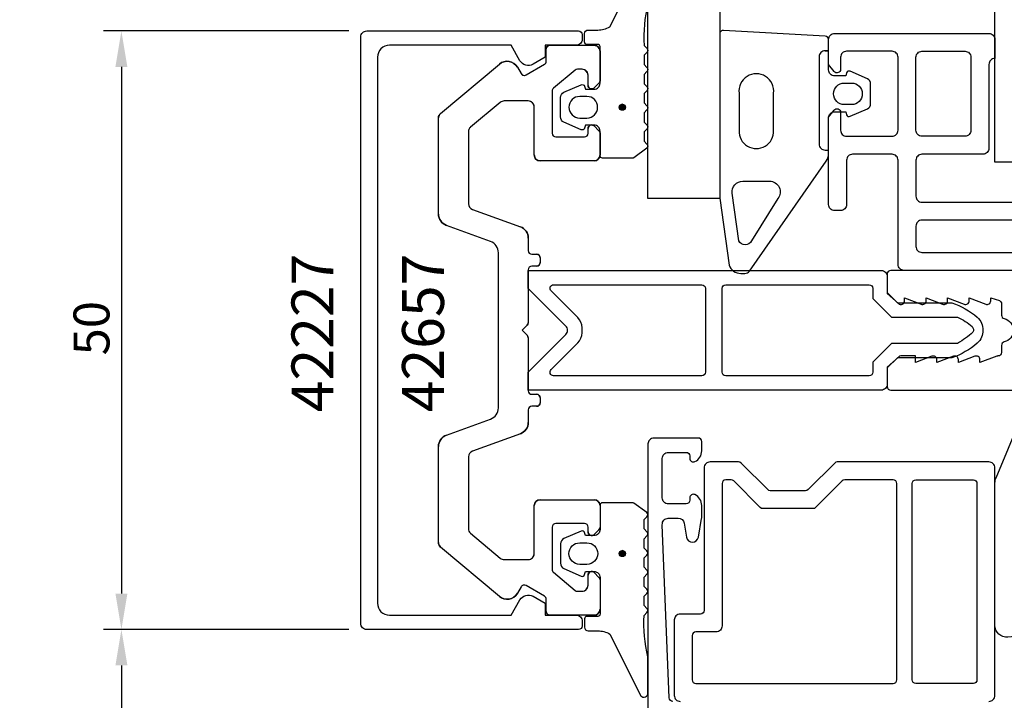
# Model space of a CAD drawing. Extents: x -125 to 70, y -178 to 76.
# Drawn here: x -125 to -43, y -31 to 26 of the extents above; entities that cross this region are included whole.
import ezdxf

# ---------------------------------------------------------------- set-up
doc = ezdxf.new("R2010")
doc.units = 0
doc.header["$LTSCALE"] = 4
doc.layers.get('0').update_dxf_attribs({"linetype": 'CONTINUOUS'})
doc.layers.get('DEFPOINTS').update_dxf_attribs({"linetype": 'CONTINUOUS'})
for name, color, linetype in [('SAPA_ARTIKELNR', 4, 'CONTINUOUS'), ('SAPA_FOGBAND', 2, 'CONTINUOUS'), ('SAPA_FYLLNING', 4, 'CONTINUOUS'), ('SAPA_GLAS', 4, 'CONTINUOUS'), ('SAPA_ISOLATOR', 4, 'CONTINUOUS'), ('SAPA_MATT', 1, 'CONTINUOUS'), ('SAPA_PROFIL', 7, 'CONTINUOUS')]:
    doc.layers.add(name, color=color, linetype=linetype)
doc.styles.add('ISO', font='txt')
doc.dimstyles.get("Standard").update_dxf_attribs({"dimtxt": 0.18, "dimasz": 0.18, "dimexe": 0.18, "dimexo": 0.0625, "dimgap": 0.09, "dimtad": 0, "dimtih": 1, "dimtoh": 1, "dimzin": 0, "dimcen": 0.09, "dimazin": 3, "dimtfac": 1, "dimtofl": 0, "dimtmove": 0, "dimatfit": 3})

# ---------------------------------------------------------------- blocks, each defined once
blk = doc.blocks.new('*U111')
at = {"layer": 'SAPA_ARTIKELNR', "style": 'ISO'}
blk.add_text('42657', height=3.5, rotation=90, dxfattribs=at).set_placement((-89.545, -6.851))
blk = doc.blocks.new('*U112')
at = {"layer": 'SAPA_ARTIKELNR', "style": 'ISO'}
blk.add_text('42227', height=3.5, rotation=90, dxfattribs=at).set_placement((-98.785, -6.851))
blk = doc.blocks.new('*U121')
at = {"layer": 'SAPA_FOGBAND', "linetype": 'CONTINUOUS'}
for p, q in [((-74.817, -18.473), (-74.891, -18.654)), ((-74.891, -18.654), (-74.817, -18.834)), ((-74.636, -18.399), (-74.817, -18.473)), ((-74.636, -18.909), (-74.817, -18.834)), ((-74.456, -18.473), (-74.636, -18.399)), ((-74.456, -18.834), (-74.636, -18.909)), ((-74.456, -18.473), (-74.381, -18.654)), ((-74.381, -18.654), (-74.456, -18.834))]:
    blk.add_line(p, q, dxfattribs=at)
for points in [[(-74.817, -18.473), (-74.891, -18.654), (-74.381, -18.654)], [(-74.891, -18.654), (-74.817, -18.834), (-74.456, -18.834)], [(-74.636, -18.399), (-74.817, -18.473), (-74.456, -18.473)]]:
    blk.add_solid(points, dxfattribs=at)
at = {"layer": 'SAPA_FOGBAND', "linetype": 'CONTINUOUS', "extrusion": (0, 0, -1)}
for points in [[(74.891, -18.654), (74.381, -18.654), (74.456, -18.834)], [(74.817, -18.473), (74.456, -18.473), (74.381, -18.654)], [(74.817, -18.834), (74.456, -18.834), (74.636, -18.909)]]:
    blk.add_solid(points, dxfattribs=at)
blk = doc.blocks.new('*U122')
at = {"layer": 'SAPA_FOGBAND', "linetype": 'CONTINUOUS'}
for p, q in [((-74.818, 18.81), (-74.893, 18.629)), ((-74.893, 18.629), (-74.818, 18.449)), ((-74.638, 18.884), (-74.818, 18.81)), ((-74.638, 18.374), (-74.818, 18.449)), ((-74.457, 18.81), (-74.638, 18.884)), ((-74.457, 18.449), (-74.638, 18.374)), ((-74.457, 18.81), (-74.383, 18.629)), ((-74.383, 18.629), (-74.457, 18.449))]:
    blk.add_line(p, q, dxfattribs=at)
for points in [[(-74.818, 18.81), (-74.893, 18.629), (-74.383, 18.629)], [(-74.893, 18.629), (-74.818, 18.449), (-74.457, 18.449)], [(-74.638, 18.884), (-74.818, 18.81), (-74.457, 18.81)]]:
    blk.add_solid(points, dxfattribs=at)
at = {"layer": 'SAPA_FOGBAND', "linetype": 'CONTINUOUS', "extrusion": (0, 0, -1)}
for points in [[(74.893, 18.629), (74.383, 18.629), (74.457, 18.449)], [(74.818, 18.81), (74.457, 18.81), (74.383, 18.629)], [(74.818, 18.449), (74.457, 18.449), (74.638, 18.374)]]:
    blk.add_solid(points, dxfattribs=at)
blk = doc.blocks.new('*D108')
at = {"layer": 'DEFPOINTS', "color": 0}
for p in [(-96, -25), (-116.5, -47.5), (-78.999, -47.5)]:
    blk.add_point(p, dxfattribs=at)
at = {"layer": 'SAPA_MATT'}
for p, q in [((-97.5, -25), (-118, -25)), ((-116.5, -28), (-116.5, -44.5)), ((-80.499, -47.5), (-118, -47.5))]:
    blk.add_line(p, q, dxfattribs=at)
for points in [[(-117, -28), (-116, -28), (-116.5, -25)], [(-117, -44.5), (-116, -44.5), (-116.5, -47.5)]]:
    blk.add_solid(points, dxfattribs=at)
at = {"layer": 'SAPA_MATT', "color": 2, "style": 'ISO'}
blk.add_text('22.5', height=3, dxfattribs=at).set_placement((-125, -41.56))
blk = doc.blocks.new('*U123')
at = {"layer": 'SAPA_MATT', "color": 2, "style": 'ISO'}
blk.add_text('50', height=3, rotation=90, dxfattribs=at).set_placement((-117.5, -2.1))
blk = doc.blocks.new('*D107')
at = {"layer": 'DEFPOINTS', "color": 0}
for p in [(-96, 25), (-116.5, -25), (-96, -25)]:
    blk.add_point(p, dxfattribs=at)
at = {"layer": 'SAPA_MATT'}
for p, q in [((-97.5, 25), (-118, 25)), ((-116.5, 22), (-116.5, -22)), ((-97.5, -25), (-118, -25))]:
    blk.add_line(p, q, dxfattribs=at)
for points in [[(-117, 22), (-116, 22), (-116.5, 25)], [(-117, -22), (-116, -22), (-116.5, -25)]]:
    blk.add_solid(points, dxfattribs=at)
blk.add_blockref('*U123', (0, 0))

msp = doc.modelspace()

# ---------------------------------------------------------------- linework, layer by layer
at = {"layer": 'SAPA_FOGBAND'}
for points in [[(-72.5, 27.257, 0.077589), (-72.817, 23.79), (-72.6, 23.553, -0.57735), (-72.6, 23.206), (-72.817, 22.968), (-72.817, 22.191), (-72.6, 21.953, -0.57735), (-72.6, 21.606), (-72.817, 21.368), (-72.817, 20.591), (-72.6, 20.353, -0.57735), (-72.6, 20.006), (-72.817, 19.768), (-72.817, 18.991), (-72.6, 18.753, -0.57735), (-72.6, 18.406), (-72.817, 18.168), (-72.817, 17.391), (-72.6, 17.153, -0.57735), (-72.6, 16.806), (-72.817, 16.568), (-72.817, 15.791), (-72.6, 15.553, -0.57735), (-72.6, 15.206), (-73.673, 14.406, -0.131652), (-73.773, 14.379), (-76.3, 14.379, -0.414214), (-76.5, 14.579), (-76.5, 16.629, 0.414214), (-77, 17.129), (-77.727, 17.129), (-77.794, 16.878, -0.474057), (-78.077, 16.75), (-79.523, 17.37, -0.2846), (-79.8, 17.818), (-79.8, 19.441, -0.2846), (-79.523, 19.888), (-78.077, 20.508, -0.474057), (-77.794, 20.381), (-77.727, 20.129), (-77, 20.129, 0.414214), (-76.5, 20.629), (-76.5, 23.679, 0.414214), (-76.7, 23.879), (-77.6, 23.879, -0.414214), (-77.8, 24.079), (-77.8, 24.779, -0.414214), (-77.5, 25.079), (-76.689, 25.079, 0.131652), (-75.689, 25.347), (-73.1, 30.51, -0.705766)], [(-57.7, 23.35), (-57.4, 23.35), (-57.7, 23.35, 0.414214), (-58.2, 22.85), (-58.2, 15.55, 0.414214), (-57.7, 15.05), (-57.4, 15.05)], [(-35.8, -23.803), (-35.5, -23.803), (-35.5, -24.716, -0.402729), (-35.788, -25.015), (-42.424, -25.635, -0.436676), (-43.5, -24.638), (-43.5, -12.763, -0.113487), (-43.4, -12.326), (-40.441, -5.221, -0.286677), (-40.091, -5.002), (-39.098, -5.002, -0.338658), (-38.326, -5.593), (-35.546, -15.05, -0.064454), (-35.5, -15.407), (-35.5, -15.503)]]:
    msp.add_lwpolyline(points, format="xyb", dxfattribs=at)
for points in [[(-55.959, 18.25), (-55.891, 17.998, 0.474057), (-55.609, 17.871), (-54.163, 18.491, 0.2846), (-53.885, 18.939), (-53.885, 20.561, 0.2846), (-54.163, 21.009), (-55.609, 21.629, 0.474057), (-55.891, 21.502), (-55.959, 21.25), (-56.9, 21.25, -0.414214), (-57.4, 21.75), (-57.4, 24.262, 0.402729), (-57.688, 24.562), (-66.188, 25.05, 0.425792), (-66.5, 24.75), (-66.5, 11.044), (-65.723, 5.441, 0.32253), (-64.729, 4.75), (-64.399, 4.75, 0.232531), (-64.003, 4.945), (-57.608, 14.111, 0.165721), (-57.4, 14.722), (-57.4, 17.75, -0.414214), (-56.9, 18.25)], [(-62, 16.698), (-62, 19.793, 1.131447), (-64.882, 19.793), (-64.882, 16.698, 1.055324)], [(-56.085, 18.85, -1), (-56.085, 20.65), (-55.485, 20.65, -1), (-55.485, 18.85)], [(-77.6, 17.729, 1), (-77.6, 19.529), (-78.2, 19.529, 1), (-78.2, 17.729)], [(-63.836, 7.467, -0.643779), (-64.895, 7.478), (-65.458, 11.454, -0.44596), (-64.564, 12.45), (-62.34, 12.45, -0.624527), (-61.631, 10.997)], [(-72.499, -27.282, -0.077589), (-72.815, -23.815), (-72.599, -23.577, 0.57735), (-72.599, -23.23), (-72.816, -22.992), (-72.816, -22.215), (-72.599, -21.977, 0.57735), (-72.599, -21.63), (-72.816, -21.392), (-72.816, -20.615), (-72.599, -20.377, 0.57735), (-72.599, -20.03), (-72.816, -19.792), (-72.816, -19.015), (-72.599, -18.777, 0.57735), (-72.599, -18.43), (-72.816, -18.192), (-72.816, -17.415), (-72.599, -17.177, 0.57735), (-72.599, -16.83), (-72.816, -16.592), (-72.816, -15.815), (-72.599, -15.577, 0.57735), (-72.599, -15.23), (-73.672, -14.43, 0.131652), (-73.772, -14.404), (-76.299, -14.404, 0.414214), (-76.499, -14.604), (-76.499, -16.654, -0.414214), (-76.999, -17.154), (-77.726, -17.154), (-77.793, -16.902, 0.474057), (-78.075, -16.775), (-79.521, -17.395, 0.2846), (-79.799, -17.842), (-79.799, -19.465, 0.2846), (-79.521, -19.913), (-78.075, -20.533, 0.474057), (-77.793, -20.405), (-77.726, -20.154), (-76.999, -20.154, -0.414214), (-76.499, -20.654), (-76.499, -23.704, -0.414214), (-76.699, -23.904), (-77.599, -23.904, 0.414214), (-77.799, -24.104), (-77.799, -24.804, 0.414214), (-77.499, -25.104), (-76.688, -25.104, -0.131652), (-75.688, -25.372), (-73.099, -30.534, 0.705766), (-72.499, -30.267)], [(-77.599, -17.754, -1), (-77.599, -19.554), (-78.199, -19.554, -1), (-78.199, -17.754)]]:
    msp.add_lwpolyline(points, format="xyb", close=True, dxfattribs=at)
for centre in [(-74.638, 18.629), (-74.636, -18.654)]:
    msp.add_circle(centre, 0.255, dxfattribs=at)
at = {"layer": 'SAPA_FYLLNING'}
msp.add_lwpolyline([(-35.5, 75.523), (-35.5, 14.035), (-43.5, 14.035), (-43.5, 75.523)], dxfattribs=at)
at = {"layer": 'SAPA_GLAS'}
msp.add_lwpolyline([(-66.5, 75.523), (-66.5, 11.001), (-72.5, 11.001), (-72.5, 75.523)], dxfattribs=at)
at = {"layer": 'SAPA_ISOLATOR'}
for points in [[(-52.5, -3.15), (-52.5, -4.5, -0.414214), (-53, -5), (-82.5, -5), (-82.5, -3.5), (-79.354, -0.354, 0.414214), (-79.354, 0.354), (-82.5, 3.5), (-82.5, 5), (-53, 5, -0.414214), (-52.5, 4.5), (-52.5, 3.15), (-51.65, 2.3), (-47.095, 2.3, -0.091284), (-44.975, 1.081, -0.439642), (-44.975, -1.081, -0.091284), (-47.095, -2.3), (-51.65, -2.3)], [(-78.359, -1.056, 0.198912), (-78.007, -0.207), (-78.007, 0.207, 0.198912), (-78.359, 1.056), (-80.591, 3.288, -0.668179), (-80.379, 3.8), (-68, 3.8, -0.414214), (-67.7, 3.5), (-67.7, -3.5, -0.414214), (-68, -3.8), (-80.379, -3.8, -0.668179), (-80.591, -3.288)], [(-52.147, -1.1), (-53.7, -2.653), (-53.7, -3.5, -0.414214), (-54, -3.8), (-66, -3.8, -0.414214), (-66.3, -3.5), (-66.3, 3.5, -0.414214), (-66, 3.8), (-54, 3.8, -0.414214), (-53.7, 3.5), (-53.7, 2.653), (-52.147, 1.1), (-46.616, 1.1, -0.063339), (-45.403, 0.302, -0.305557), (-45.342, -0.152, -0.064828), (-46.621, -1.1)]]:
    msp.add_lwpolyline(points, format="xyb", close=True, dxfattribs=at)
at = {"layer": 'SAPA_PROFIL'}
for p, q in [((-81, 22.473), (-81, 23.5)), ((-80.7, 23.8), (-77, 23.8)), ((-76.5, 23.3), (-76.5, 20.85)), ((-89.821, 18.115), (-84.913, 22.234)), ((-83.404, 21.968), (-83.097, 21.436)), ((-82.687, 21.326), (-81.15, 22.213)), ((-78.584, 21.73), (-80.393, 20.212)), ((-78, 21.8), (-78.391, 21.8)), ((-77.5, 20.45), (-77.5, 21.3)), ((-76.588, 20.638), (-76.988, 20.238)), ((-80.5, 19.982), (-80.5, 16.45)), ((-84.838, 19.033), (-87.321, 16.95)), ((-82.5, 19.15), (-84.517, 19.15)), ((-82, 14.65), (-82, 18.65)), ((-90, 9.7), (-90, 17.732)), ((-87.5, 16.566), (-87.5, 10.569)), ((-77.5, 16.45), (-77.5, 16.85)), ((-76.988, 17.062), (-76.588, 16.662)), ((-80.2, 16.15), (-77.8, 16.15)), ((-76.5, 16.45), (-76.5, 14.65)), ((-77, 14.15), (-81.5, 14.15)), ((-87.171, 10.099), (-83.158, 8.638)), ((-85.658, 7.42), (-89.342, 8.761)), ((-82.5, 7.698), (-82.5, 6.65)), ((-85, -6.48), (-85, 6.48)), ((-82.2, 6.35), (-81.8, 6.35)), ((-81.5, 6.05), (-81.5, 5.65)), ((-82.5, 5.05), (-82.5, 0.624)), ((-81.8, 5.35), (-82.2, 5.35)), ((-82.588, 0.412), (-83, 0)), ((-83, 0), (-82.588, -0.412)), ((-82.5, -0.624), (-82.5, -5.05)), ((-82.2, -5.35), (-81.8, -5.35)), ((-81.5, -5.65), (-81.5, -6.05)), ((-81.8, -6.35), (-82.2, -6.35)), ((-82.5, -6.65), (-82.5, -7.698)), ((-89.342, -8.761), (-85.658, -7.42)), ((-83.158, -8.638), (-87.171, -10.099)), ((-90, -17.732), (-90, -9.7)), ((-87.5, -10.569), (-87.5, -16.566)), ((-82, -18.65), (-82, -14.65)), ((-81.5, -14.15), (-77, -14.15)), ((-76.5, -14.65), (-76.5, -16.45)), ((-80.5, -16.45), (-80.5, -19.982)), ((-77.8, -16.15), (-80.2, -16.15)), ((-77.5, -16.85), (-77.5, -16.45)), ((-87.321, -16.95), (-84.838, -19.033)), ((-76.588, -16.662), (-76.988, -17.062)), ((-84.913, -22.234), (-89.821, -18.115)), ((-84.517, -19.15), (-82.5, -19.15)), ((-80.393, -20.212), (-78.584, -21.73)), ((-77.5, -21.3), (-77.5, -20.45)), ((-76.988, -20.238), (-76.588, -20.638)), ((-81.15, -22.213), (-82.687, -21.326)), ((-76.5, -20.85), (-76.5, -23.3)), ((-83.097, -21.436), (-83.404, -21.968)), ((-78.391, -21.8), (-78, -21.8)), ((-81, -23.5), (-81, -22.473)), ((-77, -23.8), (-80.7, -23.8))]:
    msp.add_line(p, q, dxfattribs=at)
for points in [[(-81.098, -22.8), (-81.098, -23.8), (-78.498, -23.8, -0.414214), (-77.998, -24.3), (-77.998, -24.7, -0.414214), (-78.298, -25), (-96, -25, -0.414214), (-96.5, -24.5), (-96.5, 24.5, -0.414214), (-96, 25), (-78.298, 25, -0.414214), (-77.998, 24.7), (-77.998, 24.3, -0.414214), (-78.498, 23.8), (-81.098, 23.8), (-81.098, 22.8), (-82.103, 22.22, -0.415539), (-83.197, 22.516), (-83.938, 23.8), (-94.1, 23.8, 0.414214), (-95.1, 22.8), (-95.1, -22.8, 0.414214), (-94.1, -23.8), (-83.938, -23.8), (-83.197, -22.516, -0.415539), (-82.103, -22.22)], [(-76.5, 20.85, -0.198912), (-76.588, 20.638), (-76.988, 20.238, -0.668179), (-77.5, 20.45), (-77.5, 21.3, 0.414214), (-78, 21.8), (-78.391, 21.8, 0.176327), (-78.584, 21.73), (-80.393, 20.212, 0.221695), (-80.5, 19.982), (-80.5, 16.45, 0.414214), (-80.2, 16.15), (-77.8, 16.15, 0.414214), (-77.5, 16.45), (-77.5, 16.85, -0.668179), (-76.988, 17.062), (-76.588, 16.662, -0.198912), (-76.5, 16.45), (-76.5, 14.65, -0.414214), (-77, 14.15), (-81.5, 14.15, -0.414214), (-82, 14.65), (-82, 18.65, 0.414214), (-82.5, 19.15), (-84.517, 19.15, 0.176327), (-84.838, 19.033), (-87.321, 16.95, 0.221695), (-87.5, 16.566), (-87.5, 10.569, 0.315299), (-87.171, 10.099), (-83.158, 8.638, -0.315299), (-82.5, 7.698), (-82.5, 6.65, 0.414214), (-82.2, 6.35), (-81.8, 6.35, -0.414214), (-81.5, 6.05), (-81.5, 5.65, -0.414214), (-81.8, 5.35), (-82.2, 5.35, 0.414214), (-82.5, 5.05), (-82.5, 0.624, -0.198912), (-82.588, 0.412), (-83, 0), (-82.588, -0.412, -0.198912), (-82.5, -0.624), (-82.5, -5.05, 0.414214), (-82.2, -5.35), (-81.8, -5.35, -0.414214), (-81.5, -5.65), (-81.5, -6.05, -0.414214), (-81.8, -6.35), (-82.2, -6.35, 0.414214), (-82.5, -6.65), (-82.5, -7.698, -0.315299), (-83.158, -8.638), (-87.171, -10.099, 0.315299), (-87.5, -10.569), (-87.5, -16.566, 0.221695), (-87.321, -16.95), (-84.838, -19.033, 0.176327), (-84.517, -19.15), (-82.5, -19.15, 0.414214), (-82, -18.65), (-82, -14.65, -0.414214), (-81.5, -14.15), (-77, -14.15, -0.414214), (-76.5, -14.65), (-76.5, -16.45, -0.198912), (-76.588, -16.662), (-76.988, -17.062, -0.668179), (-77.5, -16.85), (-77.5, -16.45, 0.414214), (-77.8, -16.15), (-80.2, -16.15, 0.414214), (-80.5, -16.45), (-80.5, -19.982, 0.221695), (-80.393, -20.212), (-78.584, -21.73, 0.176327), (-78.391, -21.8), (-78, -21.8, 0.414214), (-77.5, -21.3), (-77.5, -20.45, -0.668179), (-76.988, -20.238), (-76.588, -20.638, -0.198912), (-76.5, -20.85), (-76.5, -23.3, -0.414214), (-77, -23.8), (-80.7, -23.8, -0.414214), (-81, -23.5), (-81, -22.473, 0.267949), (-81.15, -22.213), (-82.687, -21.326, 0.414214), (-83.097, -21.436), (-83.404, -21.968, -0.466308), (-84.913, -22.234), (-89.821, -18.115, -0.221695), (-90, -17.732), (-90, -9.7, -0.315299), (-89.342, -8.761), (-85.658, -7.42, 0.315299), (-85, -6.48), (-85, 6.48, 0.315299), (-85.658, 7.42), (-89.342, 8.761, -0.315299), (-90, 9.7), (-90, 17.732, -0.221695), (-89.821, 18.115), (-84.913, 22.234, -0.466308), (-83.404, 21.968), (-83.097, 21.436, 0.414214), (-82.687, 21.326), (-81.15, 22.213, 0.267949), (-81, 22.473), (-81, 23.5, -0.414214), (-80.7, 23.8), (-77, 23.8, -0.414214), (-76.5, 23.3)], [(-49.6, 23.3), (-46, 23.3, -0.414214), (-45.5, 22.8), (-45.5, 16.7, -0.414214), (-46, 16.2), (-49.6, 16.2, -0.414214), (-50.1, 16.7), (-50.1, 22.8, -0.414214)]]:
    msp.add_lwpolyline(points, format="xyb", close=True, dxfattribs=at)
for points in [[(-38.1, 5), (-51.1, 5, -0.414214), (-51.6, 5.5), (-51.6, 14.2, 0.414214), (-52.1, 14.7), (-55.4, 14.7, 0.414214), (-55.9, 14.2), (-55.9, 10.5, -0.414214), (-56.4, 10), (-56.9, 10, -0.414214), (-57.4, 10.5), (-57.4, 17.8), (-56.935, 18.386, -0.7106), (-56.4, 18.2), (-56.4, 16.7, 0.414214), (-55.9, 16.2), (-52.1, 16.2, 0.414214), (-51.6, 16.7), (-51.6, 22.8, 0.414214), (-52.1, 23.3), (-55.9, 23.3, 0.414214), (-56.4, 22.8), (-56.4, 21.8, -0.7106), (-56.935, 21.614), (-57.4, 22.2), (-57.4, 24.3, -0.414214), (-56.9, 24.8), (-44, 24.8, -0.414214), (-43.5, 24.3), (-43.5, 22.7), (-43.5, 22.7, 0.414214), (-44, 22.2), (-44, 15.2, -0.414214), (-44.5, 14.7), (-49.6, 14.7, 0.414214), (-50.1, 14.2), (-50.1, 11.2, 0.414214), (-49.6, 10.7), (-33.7, 10.7, 0.414214)], [(-30.9, 9.2), (-49.6, 9.2, 0.414214), (-50.1, 8.7), (-50.1, 7, 0.414214), (-49.6, 6.5), (-38.1, 6.5, -0.414214)], [(-31, 5), (-52.2, 5, 0.414214), (-52.5, 4.7), (-52.5, 3.076), (-51.562, 2.238, 0.668179), (-51.05, 2.45), (-51.05, 2.7), (-49.674, 2.177, 0.545021), (-49.25, 2.45), (-49.25, 2.7), (-47.874, 2.177, 0.545021), (-47.45, 2.45), (-47.45, 2.7), (-46.074, 2.177, 0.545021), (-45.65, 2.45), (-45.65, 2.7), (-44.274, 2.177, 0.545021), (-43.85, 2.45), (-43.85, 2.7), (-43.126, 2.472, -0.294548), (-42.95, 2.199), (-42.95, 1.264, 0.347595), (-42.72, 0.972, -0.790523), (-42.719, -0.974, 0.347607), (-42.95, -1.266), (-42.95, -1.85, -0.410232), (-43.246, -2.15, 0.071259), (-43.33, -2.163), (-44.75, -2.7), (-44.75, -2.45, 0.54502), (-45.174, -2.177), (-46.55, -2.7), (-46.55, -2.45, 0.54502), (-46.974, -2.177), (-48.35, -2.7), (-48.35, -2.45, 0.54502), (-48.774, -2.177), (-50.15, -2.7), (-50.15, -2.15), (-51.35, -2.15, 0.198912), (-51.562, -2.238), (-52.5, -3.076), (-52.5, -4.7, 0.414214), (-52.2, -5), (-31, -5, -0.414214)], [(-70.411, -31, -0.402394), (-70.71, -30.712), (-71.297, -16.239, -0.437328), (-70.799, -15.7), (-69.97, -15.7, -0.36397), (-69.477, -16.113), (-69.271, -17.287, 0.8391), (-68.286, -17.287), (-68.009, -15.717, 0.043661), (-68.001, -15.63), (-68.001, -14.632, 0.28969), (-68.573, -13.729, 0.55076), (-69.001, -14), (-69.001, -14.2, -0.414214), (-69.301, -14.5), (-70.799, -14.5, -0.414214), (-71.299, -14), (-71.299, -10.7, -0.414214), (-70.799, -10.2), (-69.301, -10.2, -0.414214), (-69.001, -10.5), (-69.001, -10.7, 0.55076), (-68.573, -10.971, 0.28969), (-68.001, -10.068), (-68.001, -9.3, 0.414214), (-68.301, -9), (-71.999, -9, 0.414214), (-72.499, -9.5), (-72.499, -53.2, 0.414214)]]:
    msp.add_lwpolyline(points, format="xyb", dxfattribs=at)
at = {"layer": 'SAPA_PROFIL', "color": 4}
msp.add_lwpolyline([(-44, -31, 0.414214), (-43.5, -30.5), (-43.5, -11.5, 0.414214), (-44, -11), (-56.676, -11, 0.198912), (-56.888, -11.088), (-59.112, -13.312, -0.198912), (-59.324, -13.4), (-62.276, -13.4, -0.198912), (-62.488, -13.312), (-64.712, -11.088, 0.198912), (-64.924, -11), (-67.3, -11, 0.414214), (-67.8, -11.5), (-67.8, -23.4, -0.414214), (-68.1, -23.7), (-69.8, -23.7, 0.414214), (-70.3, -24.2), (-70.3, -30.5, 0.414214), (-69.8, -31)], format="xyb", dxfattribs=at)
for points in [[(-58.703, -14.9), (-62.897, -14.9, -0.198912), (-63.109, -14.812), (-65.333, -12.588, 0.198912), (-65.546, -12.5), (-66, -12.5, 0.414214), (-66.3, -12.8), (-66.3, -24.7, -0.414214), (-66.8, -25.2), (-68.5, -25.2, 0.414214), (-68.8, -25.5), (-68.8, -29.2, 0.414214), (-68.5, -29.5), (-52.007, -29.5, 0.414214), (-51.707, -29.2), (-51.707, -12.8, 0.414214), (-52.007, -12.5), (-56.054, -12.5, 0.198912), (-56.267, -12.588), (-58.491, -14.812, -0.198912)], [(-45.3, -29.5), (-50.107, -29.5, -0.414214), (-50.407, -29.2), (-50.407, -12.8, -0.414214), (-50.107, -12.5), (-45.3, -12.5, -0.414214), (-45, -12.8), (-45, -29.2, -0.414214)]]:
    msp.add_lwpolyline(points, format="xyb", close=True, dxfattribs=at)
at = {"layer": 'SAPA_PROFIL'}
for centre, radius, start, end in [((-80.7, 23.5), 0.3, 90, 180), ((-77, 23.3), 0.5, 0, 90), ((-84.27, 21.468), 1, 30, 130), ((-81.3, 22.473), 0.3, 300, 360), ((-82.837, 21.586), 0.3, 210, 300), ((-78.391, 21.5), 0.3, 90, 130), ((-78, 21.3), 0.5, 0, 90), ((-76.8, 20.85), 0.3, 315, 0), ((-80.2, 19.982), 0.3, 130, 180), ((-77.2, 20.45), 0.3, 180, 315), ((-84.517, 18.65), 0.5, 90, 130), ((-82.5, 18.65), 0.5, 0, 90), ((-89.5, 17.732), 0.5, 130, 180), ((-87, 16.566), 0.5, 130, 180), ((-77.2, 16.85), 0.3, 45, 180), ((-76.8, 16.45), 0.3, 360, 45), ((-80.2, 16.45), 0.3, 180, 270), ((-77.8, 16.45), 0.3, 270, 0), ((-81.5, 14.65), 0.5, 180, 270), ((-77, 14.65), 0.5, 270, 0), ((-87, 10.569), 0.5, 180, 250), ((-89, 9.7), 1, 180, 250), ((-83.5, 7.698), 1, 0, 70), ((-86, 6.48), 1, 0, 70), ((-82.2, 6.65), 0.3, 180, 270), ((-81.8, 6.05), 0.3, 0, 90), ((-82.2, 5.05), 0.3, 90, 180), ((-81.8, 5.65), 0.3, 270, 0), ((-82.8, 0.624), 0.3, 315, 360), ((-82.8, -0.624), 0.3, 0, 45), ((-82.2, -5.05), 0.3, 180, 270), ((-81.8, -5.65), 0.3, 360, 90), ((-86, -6.48), 1, 290, 360), ((-82.2, -6.65), 0.3, 90, 180), ((-81.8, -6.05), 0.3, 270, 0), ((-83.5, -7.698), 1, 290, 360), ((-89, -9.7), 1, 110, 180), ((-87, -10.569), 0.5, 110, 180), ((-81.5, -14.65), 0.5, 90, 180), ((-77, -14.65), 0.5, 360, 90), ((-80.2, -16.45), 0.3, 90, 180), ((-77.8, -16.45), 0.3, 360, 90), ((-76.8, -16.45), 0.3, 315, 0), ((-87, -16.566), 0.5, 180, 230), ((-77.2, -16.85), 0.3, 180, 315), ((-89.5, -17.732), 0.5, 180, 230), ((-82.5, -18.65), 0.5, 270, 360), ((-84.517, -18.65), 0.5, 230, 270), ((-80.2, -19.982), 0.3, 180, 230), ((-77.2, -20.45), 0.3, 45, 180), ((-82.837, -21.586), 0.3, 60, 150), ((-78, -21.3), 0.5, 270, 360), ((-76.8, -20.85), 0.3, 360, 45), ((-84.27, -21.468), 1, 230, 330), ((-81.3, -22.473), 0.3, 0, 60), ((-78.391, -21.5), 0.3, 230, 270), ((-80.7, -23.5), 0.3, 180, 270), ((-77, -23.3), 0.5, 270, 0)]:
    msp.add_arc(centre, radius, start, end, dxfattribs=at)

# ---------------------------------------------------------------- block references
for name in ['*U112', '*U111']:
    msp.add_blockref(name, (0, 0))
at = {"layer": 'SAPA_FOGBAND', "linetype": 'CONTINUOUS'}
for name in ['*U122', '*U121']:
    msp.add_blockref(name, (0, 0), dxfattribs=at)

# ---------------------------------------------------------------- dimensions: what is measured, and where the dimension line sits
at = {"layer": 'SAPA_MATT'}
for base, p1, p2, override, picture, middle in [((-116.5, -25), (-96, 25), (-96, -25), {"dimscale": 1}, '*D107', (-119, 0)), ((-116.5, -47.5), (-96, -25), (-78.999, -47.5), {"dimscale": 1, "dimtmove": 1}, '*D108', (-119, -36.25))]:
    dim = msp.add_linear_dim(base=base, p1=p1, p2=p2, angle=270, dimstyle='Standard', override=override, dxfattribs=at)
    dim.commit()
    dim.dimension.update_dxf_attribs({"geometry": picture, "text_midpoint": middle})

doc.saveas('drawing.dxf')
